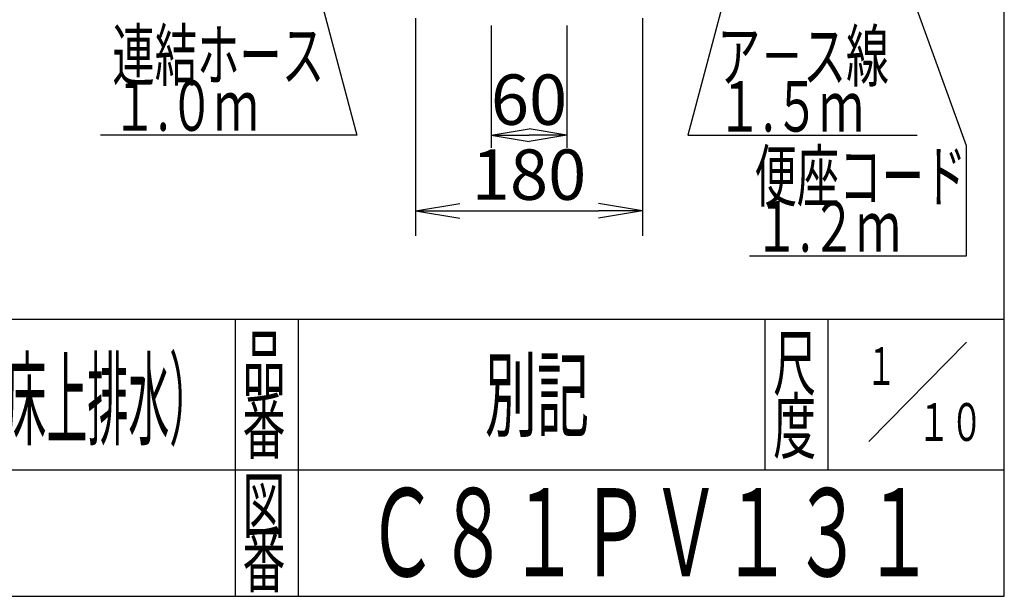
# Model space of a CAD drawing. Extents: x 0 to 2000, y 12 to 2915.
# Drawn here: x 1219 to 2000, y 115 to 573 of the extents above; entities that cross this region are included whole.
import ezdxf
from ezdxf.enums import TextEntityAlignment as Align

# ---------------------------------------------------------------- set-up
doc = ezdxf.new("R2010")
doc.units = 0
doc.layers.get('0').update_dxf_attribs({"linetype": 'CONTINUOUS'})
doc.layers.get('DEFPOINTS').update_dxf_attribs({"linetype": 'CONTINUOUS'})
doc.layers.add('寸法', color=7, linetype='CONTINUOUS')
doc.layers.add('枠', color=7, linetype='CONTINUOUS')
doc.styles.add('EXCADDIM1', font='monotxt', dxfattribs={"width": 0.84, "bigfont": 'extfont'})
doc.styles.add('EXCADSTD', font='monotxt', dxfattribs={"bigfont": 'extfont'})
doc.styles.get("Standard").update_dxf_attribs({"font": 'monotxt', "bigfont": 'extfont'})
doc.dimstyles.new('ISO-25', dxfattribs={"dimtxt": 2.5, "dimasz": 2.5, "dimexe": 1.25, "dimexo": 0.625, "dimtad": 1, "dimtxsty": 'STANDARD', "dimcen": 2.5, "dimazin": 3, "dimtfac": 1, "dimtmove": 0, "dimatfit": 3})

# ---------------------------------------------------------------- blocks, each defined once
blk = doc.blocks.new('EX_NORM')
at = {"color": 0, "linetype": 'CONTINUOUS'}
for q in [(-1, 0.167), (-1, 0), (-1, -0.167)]:
    blk.add_line((0, 0), q, dxfattribs=at)
blk = doc.blocks.new('*D23')
at = {"layer": 'DEFPOINTS', "color": 0}
for p in [(1533, 577.29), (1713, 577.29), (1713, 421)]:
    blk.add_point(p, dxfattribs=at)
at = {"layer": '寸法', "color": 3, "linetype": 'CONTINUOUS'}
for p, q in [((1533, 574), (1533, 401)), ((1713, 574), (1713, 401)), ((1568, 421), (1678, 421))]:
    blk.add_line(p, q, dxfattribs=at)
at = {"layer": '寸法', "color": 3, "xscale": 35, "yscale": 35, "zscale": 35, "rotation": 180}
blk.add_blockref('EX_NORM', (1533, 421), dxfattribs=at)
at = {"layer": '寸法', "color": 3, "xscale": 35, "yscale": 35, "zscale": 35}
blk.add_blockref('EX_NORM', (1713, 421), dxfattribs=at)
at = {"layer": '寸法', "color": 2, "insert": (1623, 444.5), "char_height": 40, "attachment_point": 5, "style": 'EXCADDIM1'}
blk.add_mtext('180', dxfattribs=at)
blk = doc.blocks.new('*D29')
at = {"layer": 'DEFPOINTS', "color": 0}
for p in [(1593, 574.99), (1653, 574.99), (1653, 481)]:
    blk.add_point(p, dxfattribs=at)
at = {"layer": '寸法', "color": 3, "linetype": 'CONTINUOUS'}
for p, q in [((1593, 567.99), (1593, 471)), ((1653, 567.99), (1653, 471)), ((1623, 481), (1623, 481))]:
    blk.add_line(p, q, dxfattribs=at)
at = {"layer": '寸法', "color": 3, "xscale": 30, "yscale": 30, "zscale": 30, "rotation": 180}
blk.add_blockref('EX_NORM', (1593, 481), dxfattribs=at)
at = {"layer": '寸法', "color": 3, "xscale": 30, "yscale": 30, "zscale": 30}
blk.add_blockref('EX_NORM', (1653, 481), dxfattribs=at)
at = {"layer": '寸法', "color": 2, "insert": (1623, 504), "char_height": 40, "attachment_point": 5, "style": 'EXCADDIM1'}
blk.add_mtext('60', dxfattribs=at)

msp = doc.modelspace()

# ---------------------------------------------------------------- linework, layer by layer
at = {"layer": '枠', "color": 7, "linetype": 'CONTINUOUS'}
for p, q in [((2000, 115), (2000, 2915)), ((180, 335), (2000, 335)), ((180, 115), (2000, 115))]:
    msp.add_line(p, q, dxfattribs=at)
at = {"layer": '枠', "color": 6, "linetype": 'CONTINUOUS'}
for p, q in [((1390, 335), (1390, 115)), ((1440, 335), (1440, 115)), ((1810, 335), (1810, 215)), ((1860, 335), (1860, 215)), ((1892.654, 238.003), (1969.994, 316.7)), ((2000, 215), (750, 215))]:
    msp.add_line(p, q, dxfattribs=at)

# ---------------------------------------------------------------- texts
at = {"layer": '寸法', "color": 2, "linetype": 'CONTINUOUS', "style": 'EXCADSTD'}
for s, width, p, p2 in [('連結ホース', 1.013793, (1292.536, 524.5), (1460.536, 524.5)), ('ア－ス線', 1.034783, (1772.485, 523.854), (1908.485, 523.854)), ('１.０ｍ', 0.998361, (1292.536, 484.5), (1408.536, 484.5)), ('１.５ｍ', 0.998361, (1772.485, 483.854), (1888.485, 483.854)), ('便座コード', 1.013793, (1801.836, 428.551), (1969.836, 428.551)), ('１.２ｍ', 0.998361, (1801.836, 388.551), (1917.836, 388.551))]:
    msp.add_text(s, height=40, dxfattribs=dict(at, width=width)).set_placement(p, p2, align=Align.FIT)
at = {"layer": '枠', "color": 2, "linetype": 'CONTINUOUS', "style": 'EXCADSTD'}
for s, height, width, p, p2 in [('品', 42.5, 1.12, (1395.75, 278.75), (1429.75, 278.75)), ('尺', 42.5, 1.12, (1816.75, 278.75), (1850.75, 278.75)), ('１', 30, 1.101333, (1890.537, 282.723), (1914.137, 282.723)), ('ＢＭシリーズ便器セット（床上排水）', 60, 0.637624, (818.111, 241.432), (1370.111, 241.432)), ('別記', 55, 0.954476, (1588, 247.5), (1670.494, 247.5)), ('番', 42.5, 1.12, (1395.75, 228.75), (1429.75, 228.75)), ('度', 42.5, 1.12, (1816.75, 228.75), (1850.75, 228.75)), ('１０', 30, 1.098531, (1931.279, 238.349), (1983.067, 238.349)), ('図', 42.5, 1.12, (1395.75, 165.75), (1429.75, 165.75)), ('番', 42.5, 1.12, (1395.75, 122.75), (1429.75, 122.75))]:
    msp.add_text(s, height=height, dxfattribs=dict(at, width=width)).set_placement(p, p2, align=Align.FIT)
at = {"layer": '枠', "color": 7, "linetype": 'CONTINUOUS', "style": 'EXCADSTD', "width": 0.957447}
msp.add_text('Ｃ８１ＰＶ１３１', height=70, dxfattribs=at).set_placement((1494.25, 130.75), (1944.25, 130.75), align=Align.FIT)

# ---------------------------------------------------------------- dimensions: what is measured, and where the dimension line sits
at = {"layer": '寸法', "color": 3, "linetype": 'CONTINUOUS'}
dim = msp.add_linear_dim(base=(1713, 421), p1=(1533, 577.292), p2=(1713, 577.292), text='180', dimstyle='ISO-25', override={"dimtxt": 40, "dimasz": 35, "dimexe": 20, "dimexo": 3.292, "dimgap": 0, "dimtad": 1, "dimjust": 0, "dimtih": 0, "dimtoh": 0, "dimdec": 0, "dimzin": 0, "dimlunit": 2, "dimtxsty": 'EXCADDIM1', "dimblk1": 'EX_NORM', "dimblk2": 'EX_NORM', "dimsah": 1, "dimse1": 0, "dimse2": 0, "dimclrd": 3, "dimclre": 3, "dimclrt": 2, "dimtmove": 2}, dxfattribs=at)
dim.commit()
dim.dimension.update_dxf_attribs({"geometry": '*D23', "text_midpoint": (1623, 444.5), "dimtype": 160})
dim = msp.add_linear_dim(base=(1653, 481), p1=(1593, 574.995), p2=(1653, 574.995), dimstyle='ISO-25', override={"dimtxt": 40, "dimasz": 30, "dimexe": 10, "dimexo": 7, "dimgap": 0, "dimtad": 1, "dimjust": 0, "dimtih": 0, "dimtoh": 0, "dimdec": 1, "dimzin": 8, "dimlunit": 2, "dimtxsty": 'EXCADDIM1', "dimblk1": 'EX_NORM', "dimblk2": 'EX_NORM', "dimsah": 1, "dimse1": 0, "dimse2": 0, "dimclrd": 3, "dimclre": 3, "dimclrt": 2, "dimtmove": 2}, dxfattribs=at)
dim.commit()
dim.dimension.update_dxf_attribs({"geometry": '*D29', "text_midpoint": (1623, 504), "dimtype": 160})

# ---------------------------------------------------------------- leaders
at = {"layer": '寸法', "color": 6, "linetype": 'CONTINUOUS'}
for points in [[(1383.72, 864.716), (1486.536, 481), (1283.108, 481)], [(1875.998, 732.319), (1969.836, 472.687), (1969.836, 385.051), (1797.843, 385.051)], [(1796.03, 658.45), (1749, 481), (1931, 480.995)]]:
    msp.add_leader(points, dimstyle='ISO-25', override={"dimasz": 30, "dimldrblk": 'EX_NORM'}, dxfattribs=at)

doc.saveas('drawing.dxf')
